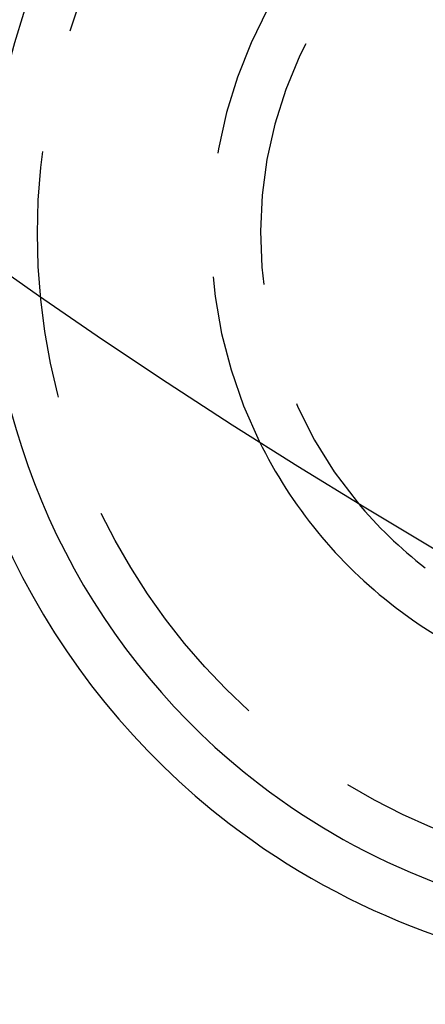
# Model space of a CAD drawing. Extents: x -145 to 145, y -345 to 242.
# Drawn here: x -74 to -66, y -321 to -301 of the extents above; entities that cross this region are included whole.
import ezdxf

# ---------------------------------------------------------------- set-up
doc = ezdxf.new("R2010")
doc.units = 0
doc.header["$LTSCALE"] = 20
doc.linetypes.add('VERDECKT', pattern=[0.375, 0.25, -0.125])
doc.layers.get('0').update_dxf_attribs({"linetype": 'CONTINUOUS'})
doc.layers.add('STEMPEL', color=3, linetype='CONTINUOUS')

# ---------------------------------------------------------------- blocks, each defined once
blk = doc.blocks.new('A$CE809F904')
at = {"color": 3, "linetype": 'CONTINUOUS'}
for radius in [145, 130]:
    blk.add_circle((0, 0), radius, dxfattribs=at)
at = {"color": 1, "linetype": 'VERDECKT'}
blk.add_circle((-61, -105.655099), 13, dxfattribs=at)
for radius, start, end in [(15, 300.7025091, 179.2974909), (14, 297.8060525, 182.1939475), (9.5, 273.8209665, 206.1790335), (8.5, 260.4136944, 219.5863056)]:
    blk.add_arc((-61, -105.655099), radius, start, end, dxfattribs=at)
at = {"color": 3, "linetype": 'CONTINUOUS'}
for radius, start, end in [(15, 179.2974909, 232.5), (14, 182.1939475, 232.5), (9.5, 206.1790335, 232.5), (8.5, 219.5863056, 232.5), (9.5, 232.5, 273.8209665), (14, 232.5, 297.8060525), (15, 232.5, 300.7025091)]:
    blk.add_arc((-61, -105.655099), radius, start, end, dxfattribs=at)

msp = doc.modelspace()

# ---------------------------------------------------------------- block references
at = {"layer": 'STEMPEL'}
msp.add_blockref('A$CE809F904', (0, -200), dxfattribs=at)

doc.saveas('drawing.dxf')
